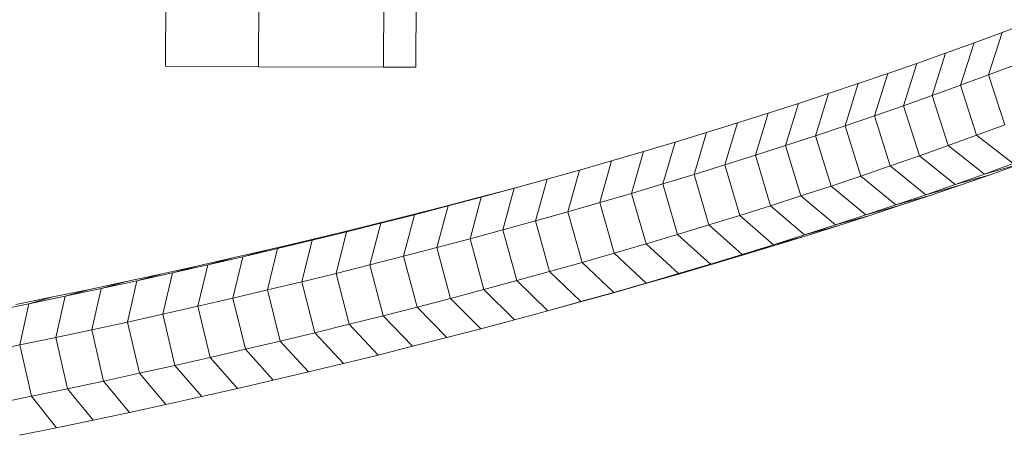
# Model space of a CAD drawing. Extents: x 971 to 26850, y -12927 to 5423.
# Drawn here: x 2598 to 2755, y -5326 to -5260 of the extents above; entities that cross this region are included whole.
import ezdxf

# ---------------------------------------------------------------- set-up
doc = ezdxf.new("R2010")
doc.units = 0
doc.header["$LTSCALE"] = 14.285714
doc.layers.add('valine', color=7, linetype='Continuous')

msp = doc.modelspace()

# ---------------------------------------------------------------- linework, layer by layer
at = {"layer": 'valine', "lineweight": 18}
for p, q in [((2620.85, -5267.14), (2620.92, -5249.15)), ((2635.72, -5267.22), (2635.8, -5249.22)), ((2655.73, -5267.3), (2655.81, -5249.3)), ((2660.87, -5267.3), (2660.94, -5249.32)), ((2754.64, -5261.73), (2759.09, -5260.05)), ((2754.64, -5261.73), (2750.14, -5263.39)), ((2754.64, -5261.73), (2752.43, -5268.52)), ((2745.58, -5265.04), (2750.14, -5263.39)), ((2750.14, -5263.39), (2747.95, -5270.18)), ((2740.98, -5266.68), (2745.58, -5265.04)), ((2745.58, -5265.04), (2743.42, -5271.82)), ((2736.32, -5268.3), (2740.98, -5266.68)), ((2738.84, -5273.45), (2740.98, -5266.68)), ((2756.86, -5266.85), (2752.43, -5268.52)), ((2620.85, -5267.14), (2635.72, -5267.22)), ((2635.72, -5267.22), (2655.73, -5267.3)), ((2660.87, -5267.3), (2655.73, -5267.3)), ((2736.32, -5268.3), (2731.61, -5269.91)), ((2734.21, -5275.06), (2736.32, -5268.3)), ((2752.43, -5268.52), (2747.95, -5270.18)), ((2755.04, -5276.52), (2752.43, -5268.52)), ((2731.61, -5269.91), (2726.85, -5271.51)), ((2729.52, -5276.66), (2731.61, -5269.91)), ((2722.04, -5273.09), (2726.85, -5271.51)), ((2726.85, -5271.51), (2724.79, -5278.25)), ((2743.42, -5271.82), (2747.95, -5270.18)), ((2747.95, -5270.18), (2750.54, -5278.18)), ((2722.04, -5273.09), (2717.19, -5274.65)), ((2720, -5279.82), (2722.04, -5273.09)), ((2738.84, -5273.45), (2743.42, -5271.82)), ((2745.99, -5279.83), (2743.42, -5271.82)), ((2717.19, -5274.65), (2712.28, -5276.2)), ((2715.17, -5281.38), (2717.19, -5274.65)), ((2734.21, -5275.06), (2738.84, -5273.45)), ((2741.38, -5281.47), (2738.84, -5273.45)), ((2712.28, -5276.2), (2707.33, -5277.74)), ((2712.28, -5276.2), (2710.29, -5282.93)), ((2734.21, -5275.06), (2729.52, -5276.66)), ((2734.21, -5275.06), (2736.73, -5283.09)), ((2702.32, -5279.26), (2707.33, -5277.74)), ((2707.33, -5277.74), (2705.36, -5284.45)), ((2724.79, -5278.25), (2729.52, -5276.66)), ((2729.52, -5276.66), (2732.02, -5284.7)), ((2750.54, -5278.18), (2755.04, -5276.52)), ((2697.28, -5280.77), (2702.32, -5279.26)), ((2702.32, -5279.26), (2700.38, -5285.97)), ((2724.79, -5278.25), (2720, -5279.82)), ((2724.79, -5278.25), (2727.26, -5286.3)), ((2750.54, -5278.18), (2745.99, -5279.83)), ((2756.39, -5282.72), (2750.54, -5278.18)), ((2692.18, -5282.26), (2697.28, -5280.77)), ((2697.28, -5280.77), (2695.36, -5287.47)), ((2715.17, -5281.38), (2720, -5279.82)), ((2722.45, -5287.88), (2720, -5279.82)), ((2745.99, -5279.83), (2741.38, -5281.47)), ((2751.78, -5284.39), (2745.99, -5279.83)), ((2692.18, -5282.26), (2687.04, -5283.74)), ((2690.29, -5288.95), (2692.18, -5282.26)), ((2710.29, -5282.93), (2715.17, -5281.38)), ((2715.17, -5281.38), (2717.59, -5289.44)), ((2741.38, -5281.47), (2736.73, -5283.09)), ((2741.38, -5281.47), (2747.12, -5286.04)), ((2756.39, -5282.72), (2751.78, -5284.39)), ((2681.85, -5285.2), (2687.04, -5283.74)), ((2687.04, -5283.74), (2685.17, -5290.42)), ((2705.36, -5284.45), (2710.29, -5282.93)), ((2712.69, -5290.99), (2710.29, -5282.93)), ((2732.02, -5284.7), (2736.73, -5283.09)), ((2742.4, -5287.69), (2736.73, -5283.09)), ((2757.4, -5282.81), (2751.78, -5284.39)), ((2752.68, -5284.49), (2757.4, -5282.81)), ((2681.85, -5285.2), (2676.62, -5286.64)), ((2680.01, -5291.87), (2681.85, -5285.2)), ((2700.38, -5285.97), (2705.36, -5284.45)), ((2705.36, -5284.45), (2707.73, -5292.53)), ((2727.26, -5286.3), (2732.02, -5284.7)), ((2737.64, -5289.31), (2732.02, -5284.7)), ((2751.78, -5284.39), (2747.12, -5286.04)), ((2752.68, -5284.49), (2747.12, -5286.04)), ((2747.91, -5286.15), (2752.68, -5284.49)), ((2676.07, -5286.78), (2670.69, -5288.21)), ((2676.62, -5286.64), (2671.34, -5288.07)), ((2671.34, -5288.07), (2676.07, -5286.78)), ((2674.81, -5293.31), (2676.62, -5286.64)), ((2676.07, -5286.78), (2679.13, -5285.95)), ((2700.38, -5285.97), (2695.36, -5287.47)), ((2700.38, -5285.97), (2702.73, -5294.05)), ((2722.45, -5287.88), (2727.26, -5286.3)), ((2732.82, -5290.93), (2727.26, -5286.3)), ((2747.12, -5286.04), (2742.4, -5287.69)), ((2747.91, -5286.15), (2742.4, -5287.69)), ((2743.09, -5287.8), (2747.91, -5286.15)), ((2670.69, -5288.21), (2665.26, -5289.62)), ((2671.34, -5288.07), (2666.03, -5289.49)), ((2670.69, -5288.21), (2666.03, -5289.49)), ((2669.56, -5294.73), (2671.34, -5288.07)), ((2690.29, -5288.95), (2685.17, -5290.42)), ((2690.29, -5288.95), (2695.36, -5287.47)), ((2690.29, -5288.95), (2692.59, -5297.05)), ((2697.68, -5295.56), (2695.36, -5287.47)), ((2722.45, -5287.88), (2717.59, -5289.44)), ((2727.96, -5292.53), (2722.45, -5287.88)), ((2742.4, -5287.69), (2737.64, -5289.31)), ((2743.09, -5287.8), (2737.64, -5289.31)), ((2743.09, -5287.8), (2738.22, -5289.43)), ((2659.79, -5291.02), (2665.26, -5289.62)), ((2660.66, -5290.88), (2666.03, -5289.49)), ((2660.66, -5290.88), (2665.26, -5289.62)), ((2666.03, -5289.49), (2664.26, -5296.14)), ((2680.01, -5291.87), (2685.17, -5290.42)), ((2685.17, -5290.42), (2687.45, -5298.53)), ((2717.59, -5289.44), (2712.69, -5290.99)), ((2717.59, -5289.44), (2723.04, -5294.11)), ((2737.64, -5289.31), (2732.82, -5290.93)), ((2732.82, -5290.93), (2738.22, -5289.43)), ((2733.29, -5291.05), (2738.22, -5289.43)), ((2659.79, -5291.02), (2654.27, -5292.4)), ((2655.26, -5292.26), (2660.66, -5290.88)), ((2655.26, -5292.26), (2659.79, -5291.02)), ((2660.66, -5290.88), (2658.93, -5297.53)), ((2680.01, -5291.87), (2674.81, -5293.31)), ((2682.26, -5299.99), (2680.01, -5291.87)), ((2707.73, -5292.53), (2712.69, -5290.99)), ((2718.07, -5295.68), (2712.69, -5290.99)), ((2732.82, -5290.93), (2727.96, -5292.53)), ((2727.96, -5292.53), (2733.29, -5291.05)), ((2728.32, -5292.66), (2733.29, -5291.05)), ((2644.32, -5294.97), (2649.81, -5293.63)), ((2649.81, -5293.63), (2648.13, -5300.26)), ((2648.72, -5293.76), (2654.27, -5292.4)), ((2655.26, -5292.26), (2649.81, -5293.63)), ((2654.27, -5292.4), (2649.81, -5293.63)), ((2653.55, -5298.9), (2655.26, -5292.26)), ((2674.81, -5293.31), (2669.56, -5294.73)), ((2677.03, -5301.43), (2674.81, -5293.31)), ((2702.73, -5294.05), (2707.73, -5292.53)), ((2713.06, -5297.24), (2707.73, -5292.53)), ((2727.96, -5292.53), (2723.04, -5294.11)), ((2728.32, -5292.66), (2723.04, -5294.11)), ((2728.32, -5292.66), (2723.29, -5294.25)), ((2637.49, -5296.44), (2643.12, -5295.11)), ((2644.32, -5294.97), (2638.79, -5296.3)), ((2643.12, -5295.11), (2638.79, -5296.3)), ((2642.67, -5301.6), (2644.32, -5294.97)), ((2648.72, -5293.76), (2643.12, -5295.11)), ((2648.72, -5293.76), (2644.32, -5294.97)), ((2664.26, -5296.14), (2669.56, -5294.73)), ((2669.56, -5294.73), (2671.75, -5302.86)), ((2697.68, -5295.56), (2702.73, -5294.05)), ((2708, -5298.78), (2702.73, -5294.05)), ((2723.04, -5294.11), (2718.07, -5295.68)), ((2718.07, -5295.68), (2723.29, -5294.25)), ((2723.29, -5294.25), (2718.22, -5295.82)), ((2631.81, -5297.75), (2637.49, -5296.44)), ((2638.79, -5296.3), (2633.22, -5297.62)), ((2637.49, -5296.44), (2633.22, -5297.62)), ((2638.79, -5296.3), (2637.17, -5302.92)), ((2658.93, -5297.53), (2664.26, -5296.14)), ((2666.43, -5304.27), (2664.26, -5296.14)), ((2692.59, -5297.05), (2697.68, -5295.56)), ((2702.89, -5300.3), (2697.68, -5295.56)), ((2713.06, -5297.24), (2718.07, -5295.68)), ((2713.06, -5297.24), (2718.22, -5295.82)), ((2713.1, -5297.38), (2718.22, -5295.82)), ((2626.1, -5299.04), (2631.81, -5297.75)), ((2633.22, -5297.62), (2627.61, -5298.91)), ((2631.81, -5297.75), (2627.61, -5298.91)), ((2631.63, -5304.23), (2633.22, -5297.62)), ((2658.93, -5297.53), (2653.55, -5298.9)), ((2658.93, -5297.53), (2661.07, -5305.67)), ((2687.45, -5298.53), (2692.59, -5297.05)), ((2692.59, -5297.05), (2697.73, -5301.81)), ((2713.1, -5297.38), (2707.93, -5298.92)), ((2713.06, -5297.24), (2708, -5298.78)), ((2713.1, -5297.38), (2708, -5298.78)), ((2626.1, -5299.04), (2620.34, -5300.32)), ((2627.61, -5298.91), (2621.97, -5300.19)), ((2626.1, -5299.04), (2621.97, -5300.19)), ((2627.61, -5298.91), (2626.04, -5305.52)), ((2648.13, -5300.26), (2653.55, -5298.9)), ((2655.66, -5307.05), (2653.55, -5298.9)), ((2682.26, -5299.99), (2677.03, -5301.43)), ((2682.26, -5299.99), (2687.45, -5298.53)), ((2687.28, -5304.79), (2682.26, -5299.99)), ((2687.45, -5298.53), (2692.53, -5303.31)), ((2702.71, -5300.45), (2707.93, -5298.92)), ((2708, -5298.78), (2702.89, -5300.3)), ((2707.93, -5298.92), (2702.89, -5300.3)), ((2608.72, -5302.82), (2614.55, -5301.58)), ((2610.56, -5302.7), (2616.28, -5301.45)), ((2610.56, -5302.7), (2614.55, -5301.58)), ((2614.55, -5301.58), (2620.34, -5300.32)), ((2616.28, -5301.45), (2614.77, -5308.05)), ((2621.97, -5300.19), (2616.28, -5301.45)), ((2616.28, -5301.45), (2620.34, -5300.32)), ((2621.97, -5300.19), (2620.43, -5306.79)), ((2637.17, -5302.92), (2642.67, -5301.6)), ((2642.67, -5301.6), (2648.13, -5300.26)), ((2644.73, -5309.76), (2642.67, -5301.6)), ((2650.22, -5308.41), (2648.13, -5300.26)), ((2671.75, -5302.86), (2677.03, -5301.43)), ((2681.98, -5306.25), (2677.03, -5301.43)), ((2702.71, -5300.45), (2697.44, -5301.96)), ((2702.89, -5300.3), (2697.73, -5301.81)), ((2697.73, -5301.81), (2702.71, -5300.45)), ((2602.85, -5304.04), (2608.72, -5302.82)), ((2610.56, -5302.7), (2604.8, -5303.92)), ((2608.72, -5302.82), (2604.8, -5303.92)), ((2610.56, -5302.7), (2609.07, -5309.28)), ((2637.17, -5302.92), (2631.63, -5304.23)), ((2637.17, -5302.92), (2639.2, -5311.09)), ((2666.43, -5304.27), (2671.75, -5302.86)), ((2671.75, -5302.86), (2676.64, -5307.69)), ((2692.13, -5303.46), (2697.44, -5301.96)), ((2692.53, -5303.31), (2697.73, -5301.81)), ((2692.53, -5303.31), (2697.44, -5301.96)), ((2596.95, -5305.25), (2602.85, -5304.04)), ((2604.8, -5303.92), (2599, -5305.13)), ((2602.85, -5304.04), (2599, -5305.13)), ((2604.8, -5303.92), (2603.34, -5310.5)), ((2626.04, -5305.52), (2631.63, -5304.23)), ((2633.63, -5312.41), (2631.63, -5304.23)), ((2666.43, -5304.27), (2661.07, -5305.67)), ((2666.43, -5304.27), (2671.26, -5309.12)), ((2692.13, -5303.46), (2686.77, -5304.94)), ((2687.28, -5304.79), (2692.53, -5303.31)), ((2692.13, -5303.46), (2687.28, -5304.79)), ((2593.17, -5306.32), (2599, -5305.13)), ((2597.57, -5311.71), (2599, -5305.13)), ((2620.43, -5306.79), (2626.04, -5305.52)), ((2628.02, -5313.7), (2626.04, -5305.52)), ((2661.07, -5305.67), (2655.66, -5307.05)), ((2661.07, -5305.67), (2665.83, -5310.54)), ((2676.64, -5307.69), (2681.98, -5306.25)), ((2681.98, -5306.25), (2687.28, -5304.79)), ((2686.77, -5304.94), (2681.98, -5306.25)), ((2614.77, -5308.05), (2620.43, -5306.79)), ((2620.43, -5306.79), (2622.37, -5314.98)), ((2655.66, -5307.05), (2650.22, -5308.41)), ((2655.66, -5307.05), (2660.36, -5311.93)), ((2671.26, -5309.12), (2676.64, -5307.69)), ((2609.07, -5309.28), (2603.34, -5310.5)), ((2609.07, -5309.28), (2614.77, -5308.05)), ((2609.07, -5309.28), (2610.96, -5317.49)), ((2616.69, -5316.24), (2614.77, -5308.05)), ((2650.22, -5308.41), (2644.73, -5309.76)), ((2654.85, -5313.32), (2650.22, -5308.41)), ((2671.26, -5309.12), (2665.83, -5310.54)), ((2603.34, -5310.5), (2597.57, -5311.71)), ((2605.2, -5318.71), (2603.34, -5310.5)), ((2639.2, -5311.09), (2644.73, -5309.76)), ((2644.73, -5309.76), (2649.29, -5314.68)), ((2660.36, -5311.93), (2665.83, -5310.54)), ((2597.57, -5311.71), (2591.77, -5312.89)), ((2597.57, -5311.71), (2599.41, -5319.92)), ((2633.63, -5312.41), (2628.02, -5313.7)), ((2633.63, -5312.41), (2639.2, -5311.09)), ((2638.06, -5317.35), (2633.63, -5312.41)), ((2639.2, -5311.09), (2643.7, -5316.02)), ((2660.36, -5311.93), (2654.85, -5313.32)), ((2622.37, -5314.98), (2628.02, -5313.7)), ((2628.02, -5313.7), (2632.39, -5318.67)), ((2649.29, -5314.68), (2654.85, -5313.32)), ((2622.37, -5314.98), (2616.69, -5316.24)), ((2622.37, -5314.98), (2626.67, -5319.96)), ((2643.7, -5316.02), (2649.29, -5314.68)), ((2610.96, -5317.49), (2616.69, -5316.24)), ((2616.69, -5316.24), (2620.92, -5321.24)), ((2638.06, -5317.35), (2632.39, -5318.67)), ((2638.06, -5317.35), (2643.7, -5316.02)), ((2605.2, -5318.71), (2599.41, -5319.92)), ((2605.2, -5318.71), (2610.96, -5317.49)), ((2609.29, -5323.74), (2605.2, -5318.71)), ((2615.12, -5322.5), (2610.96, -5317.49)), ((2626.67, -5319.96), (2632.39, -5318.67)), ((2593.57, -5321.11), (2599.41, -5319.92)), ((2599.41, -5319.92), (2603.43, -5324.96)), ((2620.92, -5321.24), (2626.67, -5319.96)), ((2620.92, -5321.24), (2615.12, -5322.5)), ((2609.29, -5323.74), (2615.12, -5322.5)), ((2597.52, -5326.16), (2603.43, -5324.96)), ((2609.29, -5323.74), (2603.43, -5324.96))]:
    msp.add_line(p, q, dxfattribs=at)

doc.saveas('drawing.dxf')
